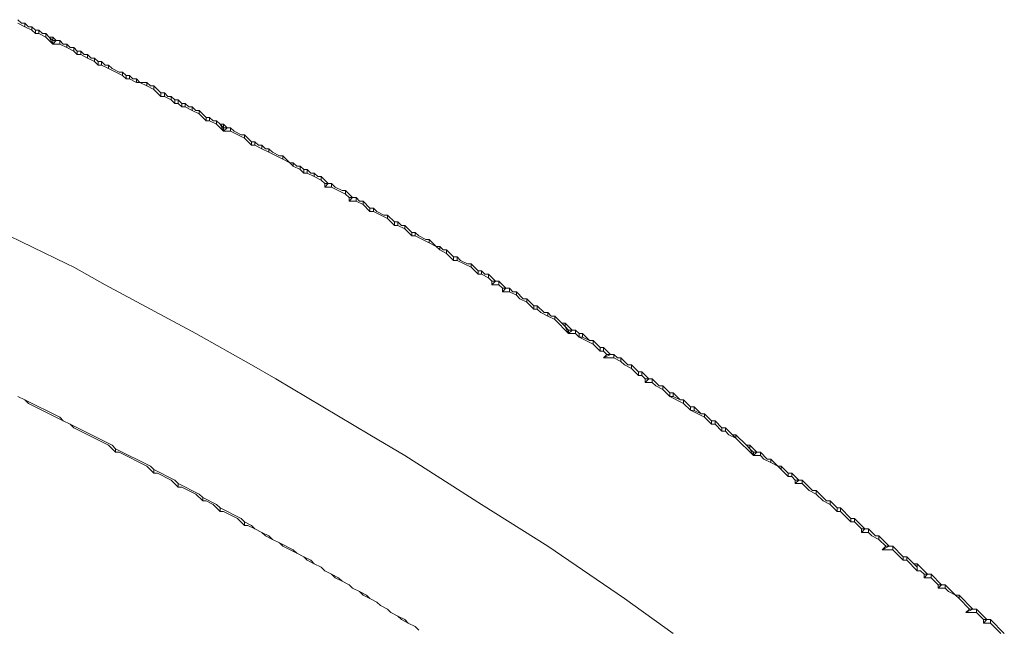
# Model space of a CAD drawing. Units: millimetres. Extents: x 0 to 1188, y 0 to 840.
# Drawn here: x 463 to 499, y 655 to 677 of the extents above; entities that cross this region are included whole.
import ezdxf

# ---------------------------------------------------------------- set-up
doc = ezdxf.new("R2010")
doc.units = ezdxf.units.MM

msp = doc.modelspace()

# ---------------------------------------------------------------- linework, layer by layer
at = {"lineweight": 0}
for p, q in [((463.415, 676.701), (463.29, 676.826)), ((463.29, 676.701), (463.54, 676.576)), ((463.54, 676.701), (463.415, 676.701)), ((463.54, 676.701), (463.54, 676.576)), ((463.665, 676.576), (463.54, 676.701)), ((463.54, 676.576), (463.79, 676.451)), ((463.79, 676.576), (463.665, 676.576)), ((463.79, 676.576), (463.79, 676.451)), ((463.915, 676.451), (463.79, 676.576)), ((463.79, 676.451), (463.915, 676.326)), ((463.915, 676.326), (463.915, 676.451)), ((464.04, 676.451), (463.915, 676.451)), ((464.04, 676.326), (463.915, 676.326)), ((464.165, 676.326), (464.04, 676.451)), ((464.04, 676.451), (464.04, 676.326)), ((464.04, 676.326), (464.29, 676.201)), ((464.29, 676.326), (464.165, 676.326)), ((464.29, 676.326), (464.29, 676.201)), ((464.415, 676.201), (464.29, 676.326)), ((464.54, 675.951), (464.29, 676.201)), ((464.54, 676.201), (464.415, 676.201)), ((464.415, 676.201), (464.54, 676.076)), ((464.415, 676.201), (464.54, 675.951)), ((464.665, 676.076), (464.54, 676.201)), ((464.54, 676.201), (464.54, 676.076)), ((464.54, 676.076), (464.665, 676.076)), ((464.54, 676.076), (464.54, 675.951)), ((464.54, 675.951), (464.665, 676.076)), ((464.79, 675.951), (464.54, 675.951)), ((464.79, 676.076), (464.665, 676.076)), ((464.79, 676.076), (464.79, 675.951)), ((464.915, 675.951), (464.79, 676.076)), ((464.79, 675.951), (465.04, 675.826)), ((465.04, 675.951), (464.915, 675.951)), ((465.04, 675.951), (465.04, 675.826)), ((465.165, 675.826), (465.04, 675.951)), ((465.04, 675.826), (465.29, 675.701)), ((465.29, 675.826), (465.165, 675.826)), ((465.29, 675.826), (465.29, 675.701)), ((465.415, 675.701), (465.29, 675.826)), ((465.29, 675.701), (465.415, 675.576)), ((465.415, 675.576), (465.415, 675.701)), ((465.54, 675.701), (465.415, 675.701)), ((465.54, 675.576), (465.415, 675.576)), ((465.665, 675.576), (465.54, 675.701)), ((465.54, 675.701), (465.54, 675.576)), ((465.54, 675.576), (465.79, 675.451)), ((465.79, 675.576), (465.665, 675.576)), ((465.79, 675.576), (465.79, 675.451)), ((465.915, 675.451), (465.79, 675.576)), ((465.79, 675.451), (466.04, 675.326)), ((466.04, 675.451), (465.915, 675.451)), ((466.04, 675.451), (466.04, 675.326)), ((466.165, 675.326), (466.04, 675.451)), ((466.04, 675.326), (466.165, 675.201)), ((466.165, 675.201), (466.165, 675.326)), ((466.29, 675.326), (466.165, 675.326)), ((466.29, 675.201), (466.165, 675.201)), ((466.415, 675.201), (466.29, 675.326)), ((466.29, 675.326), (466.29, 675.201)), ((466.29, 675.201), (466.54, 675.076)), ((466.54, 675.201), (466.415, 675.201)), ((466.54, 675.201), (466.54, 675.076)), ((466.665, 675.076), (466.54, 675.201)), ((466.54, 675.076), (467.04, 674.826)), ((466.915, 674.951), (466.665, 675.076)), ((467.04, 674.951), (466.915, 674.951)), ((467.04, 674.951), (467.04, 674.826)), ((467.165, 674.826), (467.04, 674.951)), ((467.165, 674.701), (467.04, 674.826)), ((467.165, 674.701), (467.165, 674.826)), ((467.29, 674.826), (467.165, 674.826)), ((467.415, 674.701), (467.29, 674.826)), ((467.29, 674.826), (467.29, 674.701)), ((467.29, 674.701), (467.165, 674.701)), ((467.29, 674.701), (467.54, 674.576)), ((467.54, 674.701), (467.415, 674.701)), ((467.54, 674.701), (467.54, 674.576)), ((467.665, 674.576), (467.54, 674.701)), ((467.665, 674.576), (467.54, 674.576)), ((467.915, 674.451), (467.665, 674.576)), ((467.915, 674.576), (467.665, 674.576)), ((467.915, 674.576), (467.915, 674.451)), ((468.04, 674.451), (467.915, 674.576)), ((468.165, 674.326), (467.915, 674.451)), ((468.165, 674.451), (468.04, 674.451)), ((468.165, 674.326), (468.165, 674.451)), ((468.415, 674.201), (468.165, 674.451)), ((468.415, 674.076), (468.165, 674.326)), ((468.415, 674.076), (468.415, 674.201)), ((468.54, 674.201), (468.415, 674.201)), ((468.54, 674.201), (468.54, 674.076)), ((468.665, 674.076), (468.54, 674.201)), ((468.415, 674.076), (468.54, 674.076)), ((468.54, 674.076), (468.79, 673.951)), ((468.79, 674.076), (468.665, 674.076)), ((468.79, 674.076), (468.79, 673.951)), ((468.915, 673.951), (468.79, 674.076)), ((468.79, 673.951), (468.915, 673.826)), ((468.915, 673.826), (468.915, 673.951)), ((469.04, 673.951), (468.915, 673.951)), ((468.915, 673.826), (469.04, 673.826)), ((469.04, 673.951), (469.04, 673.826)), ((469.165, 673.826), (469.04, 673.951)), ((469.04, 673.826), (469.165, 673.701)), ((469.165, 673.701), (469.165, 673.826)), ((469.29, 673.826), (469.165, 673.826)), ((469.29, 673.826), (469.29, 673.701)), ((469.415, 673.701), (469.29, 673.826)), ((469.29, 673.701), (469.165, 673.701)), ((469.29, 673.701), (469.54, 673.576)), ((469.54, 673.701), (469.415, 673.701)), ((469.54, 673.701), (469.54, 673.576)), ((469.665, 673.576), (469.54, 673.701)), ((469.79, 673.451), (469.54, 673.576)), ((469.79, 673.576), (469.665, 673.576)), ((469.79, 673.451), (469.79, 673.576)), ((470.04, 673.326), (469.79, 673.576)), ((470.04, 673.201), (469.79, 673.451)), ((470.04, 673.201), (470.04, 673.326)), ((470.165, 673.326), (470.04, 673.326)), ((470.04, 673.201), (470.165, 673.201)), ((470.165, 673.326), (470.165, 673.201)), ((470.29, 673.201), (470.165, 673.326)), ((470.415, 673.076), (470.165, 673.201)), ((470.415, 673.201), (470.29, 673.201)), ((470.415, 673.201), (470.415, 673.076)), ((470.54, 673.076), (470.415, 673.201)), ((470.665, 672.826), (470.415, 673.076)), ((470.665, 673.076), (470.54, 673.076)), ((470.54, 673.076), (470.665, 672.951)), ((470.665, 672.826), (470.54, 673.076)), ((470.79, 672.951), (470.665, 673.076)), ((470.665, 673.076), (470.665, 672.951)), ((470.665, 672.951), (470.79, 672.951)), ((470.665, 672.951), (470.665, 672.826)), ((470.665, 672.826), (470.79, 672.951)), ((470.915, 672.826), (470.665, 672.826)), ((470.915, 672.951), (470.79, 672.951)), ((470.915, 672.951), (470.915, 672.826)), ((471.04, 672.826), (470.915, 672.951)), ((471.415, 672.576), (470.915, 672.826)), ((471.29, 672.701), (471.04, 672.826)), ((471.415, 672.701), (471.29, 672.701)), ((471.415, 672.576), (471.415, 672.701)), ((471.665, 672.451), (471.415, 672.701)), ((471.665, 672.326), (471.415, 672.576)), ((471.665, 672.326), (471.665, 672.451)), ((471.79, 672.451), (471.665, 672.451)), ((471.79, 672.451), (471.79, 672.326)), ((471.915, 672.326), (471.79, 672.451)), ((471.665, 672.326), (471.79, 672.326)), ((472.04, 672.201), (471.79, 672.326)), ((472.04, 672.326), (471.915, 672.326)), ((472.04, 672.326), (472.04, 672.201)), ((472.165, 672.201), (472.04, 672.326)), ((472.04, 672.201), (472.29, 672.076)), ((472.29, 672.201), (472.165, 672.201)), ((472.29, 672.201), (472.29, 672.076)), ((472.415, 672.076), (472.29, 672.201)), ((472.79, 671.826), (472.29, 672.076)), ((472.665, 671.951), (472.415, 672.076)), ((472.79, 671.951), (472.665, 671.951)), ((472.79, 671.951), (472.79, 671.826)), ((473.04, 671.701), (472.79, 671.951)), ((473.04, 671.701), (472.79, 671.826)), ((473.165, 671.701), (473.04, 671.701)), ((473.04, 671.701), (473.165, 671.576)), ((473.165, 671.701), (473.165, 671.576)), ((473.29, 671.576), (473.165, 671.701)), ((473.165, 671.576), (473.415, 671.451)), ((473.415, 671.576), (473.29, 671.576)), ((473.415, 671.576), (473.415, 671.451)), ((473.54, 671.451), (473.415, 671.576)), ((473.415, 671.451), (473.54, 671.326)), ((473.54, 671.326), (473.54, 671.451)), ((473.665, 671.451), (473.54, 671.451)), ((473.665, 671.326), (473.54, 671.326)), ((473.79, 671.326), (473.665, 671.451)), ((473.665, 671.451), (473.665, 671.326)), ((473.665, 671.326), (473.915, 671.201)), ((473.915, 671.326), (473.79, 671.326)), ((473.915, 671.201), (473.915, 671.326)), ((474.04, 671.201), (473.915, 671.326)), ((473.915, 671.201), (474.165, 671.076)), ((474.165, 671.201), (474.04, 671.201)), ((474.165, 671.076), (474.165, 671.201)), ((474.415, 670.951), (474.165, 671.201)), ((474.165, 671.076), (474.29, 670.951)), ((474.29, 670.951), (474.415, 670.951)), ((474.29, 670.951), (474.29, 670.826)), ((474.29, 670.826), (474.415, 670.951)), ((474.54, 670.951), (474.415, 670.951)), ((474.54, 670.951), (474.54, 670.826)), ((474.665, 670.826), (474.54, 670.951)), ((474.54, 670.826), (474.29, 670.826)), ((475.04, 670.576), (474.54, 670.826)), ((474.915, 670.701), (474.665, 670.826)), ((475.04, 670.701), (474.915, 670.701)), ((475.04, 670.701), (475.04, 670.576)), ((475.29, 670.451), (475.04, 670.701)), ((475.04, 670.576), (475.165, 670.451)), ((475.165, 670.451), (475.29, 670.451)), ((475.165, 670.451), (475.165, 670.326)), ((475.165, 670.326), (475.29, 670.451)), ((475.165, 670.326), (475.415, 670.326)), ((475.415, 670.451), (475.29, 670.451)), ((475.415, 670.326), (475.415, 670.451)), ((475.54, 670.326), (475.415, 670.451)), ((475.415, 670.326), (475.665, 670.201)), ((475.665, 670.326), (475.54, 670.326)), ((475.665, 670.326), (475.665, 670.201)), ((475.915, 670.076), (475.665, 670.326)), ((475.915, 669.951), (475.665, 670.201)), ((475.915, 669.951), (475.915, 670.076)), ((476.04, 670.076), (475.915, 670.076)), ((475.915, 669.951), (476.04, 669.951)), ((476.04, 669.951), (476.04, 670.076)), ((476.165, 669.951), (476.04, 670.076)), ((476.54, 669.701), (476.04, 669.951)), ((476.415, 669.826), (476.165, 669.951)), ((465.04, 668.076), (461.415, 669.826)), ((476.54, 669.826), (476.415, 669.826)), ((476.54, 669.701), (476.54, 669.826)), ((476.79, 669.576), (476.54, 669.826)), ((476.79, 669.451), (476.54, 669.701)), ((476.79, 669.451), (476.79, 669.576)), ((476.915, 669.576), (476.79, 669.576)), ((476.915, 669.576), (476.915, 669.451)), ((477.04, 669.451), (476.915, 669.576)), ((476.79, 669.451), (476.915, 669.451)), ((476.915, 669.451), (477.165, 669.326)), ((477.165, 669.451), (477.04, 669.451)), ((477.165, 669.451), (477.165, 669.326)), ((477.415, 669.201), (477.165, 669.451)), ((477.415, 669.076), (477.165, 669.326)), ((477.415, 669.076), (477.415, 669.201)), ((477.54, 669.201), (477.415, 669.201)), ((477.54, 669.076), (477.54, 669.201)), ((477.665, 669.076), (477.54, 669.201)), ((477.415, 669.076), (477.54, 669.076)), ((478.04, 668.826), (477.54, 669.076)), ((477.915, 668.951), (477.665, 669.076)), ((478.04, 668.951), (477.915, 668.951)), ((478.04, 668.951), (478.04, 668.826)), ((478.29, 668.701), (478.04, 668.951)), ((478.29, 668.701), (478.04, 668.826)), ((478.415, 668.576), (478.29, 668.701)), ((478.415, 668.701), (478.29, 668.701)), ((478.415, 668.576), (478.415, 668.701)), ((478.54, 668.576), (478.415, 668.701)), ((478.415, 668.576), (478.665, 668.451)), ((478.665, 668.576), (478.54, 668.576)), ((478.665, 668.576), (478.665, 668.451)), ((478.915, 668.326), (478.665, 668.576)), ((478.915, 668.201), (478.665, 668.451)), ((478.915, 668.201), (478.915, 668.326)), ((479.04, 668.326), (478.915, 668.326)), ((478.915, 668.201), (479.04, 668.201)), ((479.04, 668.201), (479.04, 668.326)), ((479.165, 668.201), (479.04, 668.326)), ((479.54, 667.951), (479.04, 668.201)), ((479.415, 668.076), (479.165, 668.201)), ((465.29, 667.951), (465.04, 668.076)), ((465.29, 667.951), (466.415, 667.326)), ((479.54, 668.076), (479.415, 668.076)), ((479.54, 667.951), (479.54, 668.076)), ((479.79, 667.826), (479.54, 668.076)), ((479.79, 667.701), (479.54, 667.951)), ((479.79, 667.701), (479.79, 667.826)), ((479.915, 667.826), (479.79, 667.826)), ((479.915, 667.826), (479.915, 667.701)), ((480.04, 667.701), (479.915, 667.826)), ((479.915, 667.701), (479.79, 667.701)), ((479.915, 667.701), (480.165, 667.576)), ((480.165, 667.701), (480.04, 667.701)), ((480.165, 667.576), (480.165, 667.701)), ((480.415, 667.451), (480.165, 667.701)), ((480.165, 667.576), (480.29, 667.451)), ((480.29, 667.451), (480.415, 667.451)), ((480.29, 667.451), (480.29, 667.326)), ((480.29, 667.326), (480.415, 667.451)), ((480.54, 667.451), (480.415, 667.451)), ((480.54, 667.451), (480.54, 667.326)), ((480.79, 667.201), (480.54, 667.451)), ((466.415, 667.326), (469.665, 665.576)), ((480.29, 667.326), (480.54, 667.326)), ((480.54, 667.326), (480.665, 667.201)), ((480.665, 667.201), (480.79, 667.201)), ((480.665, 667.201), (480.665, 667.076)), ((480.665, 667.076), (480.79, 667.201)), ((480.915, 667.076), (480.665, 667.076)), ((480.915, 667.201), (480.79, 667.201)), ((480.915, 667.201), (480.915, 667.076)), ((481.04, 667.076), (480.915, 667.201)), ((480.915, 667.076), (481.165, 666.951)), ((481.165, 667.076), (481.04, 667.076)), ((481.165, 667.076), (481.165, 666.951)), ((481.165, 667.076), (481.415, 666.826)), ((481.29, 666.826), (481.165, 666.951)), ((481.54, 666.701), (481.29, 666.826)), ((481.54, 666.826), (481.415, 666.826)), ((481.54, 666.826), (481.54, 666.701)), ((481.79, 666.576), (481.54, 666.826)), ((481.79, 666.451), (481.54, 666.701)), ((481.79, 666.576), (481.79, 666.451)), ((481.915, 666.576), (481.79, 666.576)), ((481.79, 666.451), (481.915, 666.451)), ((481.915, 666.451), (481.915, 666.576)), ((482.165, 666.326), (481.915, 666.576)), ((481.915, 666.451), (482.04, 666.326)), ((482.29, 666.201), (482.04, 666.326)), ((482.29, 666.326), (482.165, 666.326)), ((482.29, 666.326), (482.29, 666.201)), ((482.415, 666.201), (482.29, 666.326)), ((482.29, 666.201), (482.54, 666.076)), ((482.54, 666.201), (482.415, 666.201)), ((482.54, 666.076), (482.54, 666.201)), ((482.79, 665.951), (482.54, 666.201)), ((483.04, 665.576), (482.54, 666.076)), ((482.915, 665.826), (482.79, 665.951)), ((482.915, 665.951), (482.79, 665.951)), ((482.915, 665.951), (482.915, 665.826)), ((483.165, 665.701), (482.915, 665.951)), ((483.04, 665.576), (482.915, 665.826)), ((482.915, 665.826), (483.04, 665.701)), ((483.04, 665.701), (483.165, 665.701)), ((483.04, 665.701), (483.04, 665.576)), ((483.04, 665.576), (483.165, 665.701)), ((483.29, 665.701), (483.165, 665.701)), ((483.29, 665.701), (483.29, 665.576)), ((483.415, 665.576), (483.29, 665.701)), ((471.665, 664.451), (469.665, 665.576)), ((483.29, 665.576), (483.04, 665.576)), ((483.29, 665.576), (483.415, 665.451)), ((483.415, 665.576), (483.415, 665.451)), ((483.54, 665.576), (483.415, 665.576)), ((483.415, 665.451), (483.915, 665.201)), ((483.415, 665.451), (483.54, 665.451)), ((483.54, 665.451), (483.54, 665.576)), ((483.79, 665.326), (483.54, 665.576)), ((483.79, 665.326), (483.54, 665.451)), ((483.915, 665.326), (483.79, 665.326)), ((483.915, 665.201), (483.915, 665.326)), ((484.165, 665.076), (483.915, 665.326)), ((484.165, 664.951), (483.915, 665.201)), ((484.165, 664.951), (484.165, 665.076)), ((484.29, 665.076), (484.165, 665.076)), ((484.165, 664.951), (484.29, 664.951)), ((484.29, 665.076), (484.29, 664.951)), ((484.54, 664.826), (484.29, 665.076)), ((484.29, 664.951), (484.415, 664.826)), ((484.415, 664.826), (484.29, 664.701)), ((484.29, 664.701), (484.54, 664.826)), ((484.665, 664.701), (484.29, 664.701)), ((484.415, 664.826), (484.54, 664.826)), ((484.665, 664.826), (484.54, 664.826)), ((484.665, 664.826), (484.665, 664.701)), ((484.79, 664.701), (484.665, 664.826)), ((484.665, 664.701), (484.915, 664.576)), ((484.915, 664.701), (484.79, 664.701)), ((484.915, 664.701), (484.915, 664.576)), ((485.165, 664.451), (484.915, 664.701)), ((471.665, 664.451), (472.54, 663.951)), ((484.915, 664.576), (485.04, 664.451)), ((485.29, 664.326), (485.04, 664.451)), ((485.29, 664.451), (485.165, 664.451)), ((485.29, 664.451), (485.29, 664.326)), ((485.54, 664.201), (485.29, 664.451)), ((485.29, 664.326), (485.54, 664.076)), ((475.915, 661.951), (472.54, 663.951)), ((485.54, 664.201), (485.54, 664.076)), ((485.665, 664.201), (485.54, 664.201)), ((485.54, 664.076), (485.665, 664.076)), ((485.665, 664.201), (485.665, 664.076)), ((485.915, 663.951), (485.665, 664.201)), ((485.665, 664.076), (485.79, 663.951)), ((485.79, 663.951), (485.915, 663.951)), ((485.79, 663.951), (485.79, 663.826)), ((485.79, 663.826), (485.915, 663.951)), ((486.04, 663.951), (485.915, 663.951)), ((486.04, 663.951), (486.04, 663.826)), ((486.29, 663.701), (486.04, 663.951)), ((486.04, 663.826), (485.79, 663.826)), ((486.04, 663.826), (486.165, 663.701)), ((486.165, 663.701), (486.415, 663.576)), ((486.415, 663.701), (486.29, 663.701)), ((486.415, 663.701), (486.415, 663.576)), ((486.665, 663.451), (486.415, 663.701)), ((486.415, 663.576), (486.665, 663.326)), ((463.29, 663.326), (463.54, 663.201)), ((463.54, 663.201), (463.665, 663.076)), ((463.54, 663.201), (464.79, 662.576)), ((486.665, 663.326), (486.665, 663.451)), ((486.79, 663.451), (486.665, 663.451)), ((486.79, 663.326), (486.665, 663.326)), ((486.665, 663.326), (487.165, 663.076)), ((486.79, 663.451), (486.79, 663.326)), ((487.04, 663.201), (486.79, 663.451)), ((486.79, 663.326), (487.04, 663.201)), ((487.165, 663.201), (487.04, 663.201)), ((487.165, 663.076), (487.165, 663.201)), ((487.415, 662.951), (487.165, 663.201)), ((463.665, 663.076), (464.915, 662.451)), ((487.165, 663.076), (487.415, 662.826)), ((487.415, 662.826), (487.415, 662.951)), ((487.54, 662.951), (487.415, 662.951)), ((487.915, 662.576), (487.415, 662.826)), ((487.547, 662.822), (487.415, 662.826)), ((487.54, 662.951), (487.547, 662.822)), ((487.79, 662.701), (487.54, 662.951)), ((487.547, 662.822), (487.79, 662.701)), ((464.915, 662.451), (464.79, 662.576)), ((487.915, 662.701), (487.79, 662.701)), ((487.915, 662.701), (487.915, 662.576)), ((488.165, 662.451), (487.915, 662.701)), ((488.165, 662.326), (487.915, 662.576)), ((465.165, 662.326), (464.915, 662.451)), ((465.29, 662.201), (465.165, 662.326)), ((465.165, 662.326), (466.665, 661.576)), ((465.29, 662.201), (466.54, 661.576)), ((488.165, 662.326), (488.165, 662.451)), ((488.29, 662.451), (488.165, 662.451)), ((488.165, 662.326), (488.29, 662.326)), ((488.29, 662.326), (488.29, 662.451)), ((488.54, 662.201), (488.29, 662.451)), ((488.54, 662.076), (488.29, 662.326)), ((488.54, 662.076), (488.54, 662.201)), ((488.665, 662.201), (488.54, 662.201)), ((488.665, 662.076), (488.665, 662.201)), ((488.915, 661.951), (488.665, 662.201)), ((475.915, 661.951), (477.165, 661.201)), ((488.665, 662.076), (488.54, 662.076)), ((488.665, 662.076), (488.79, 661.951)), ((489.04, 661.826), (488.79, 661.951)), ((489.04, 661.951), (488.915, 661.951)), ((488.915, 661.951), (489.04, 661.826)), ((489.04, 661.951), (489.04, 661.826)), ((489.415, 661.576), (489.04, 661.951)), ((489.665, 661.201), (489.04, 661.826)), ((466.79, 661.326), (466.54, 661.576)), ((466.79, 661.451), (466.665, 661.576)), ((466.79, 661.451), (466.79, 661.326)), ((466.79, 661.451), (468.04, 660.826)), ((489.54, 661.451), (489.415, 661.576)), ((489.54, 661.576), (489.415, 661.576)), ((489.54, 661.576), (489.54, 661.451)), ((489.79, 661.326), (489.54, 661.576)), ((489.54, 661.451), (489.665, 661.326)), ((489.54, 661.451), (489.665, 661.201)), ((466.79, 661.326), (466.915, 661.326)), ((466.915, 661.326), (467.915, 660.826)), ((477.165, 661.201), (479.915, 659.451)), ((489.665, 661.326), (489.79, 661.326)), ((489.665, 661.326), (489.665, 661.201)), ((489.665, 661.201), (489.79, 661.326)), ((489.915, 661.201), (489.665, 661.201)), ((489.915, 661.326), (489.79, 661.326)), ((489.915, 661.201), (489.915, 661.326)), ((490.165, 661.076), (489.915, 661.326)), ((489.915, 661.201), (490.04, 661.076)), ((490.04, 661.076), (490.29, 660.951)), ((490.29, 661.076), (490.165, 661.076)), ((490.29, 660.951), (490.29, 661.076)), ((490.54, 660.826), (490.29, 661.076)), ((467.915, 660.826), (468.165, 660.576)), ((468.165, 660.701), (468.04, 660.826)), ((468.165, 660.701), (468.165, 660.576)), ((468.165, 660.701), (468.915, 660.326)), ((490.29, 660.951), (490.54, 660.826)), ((490.665, 660.701), (490.54, 660.826)), ((490.665, 660.826), (490.54, 660.826)), ((490.665, 660.826), (490.665, 660.701)), ((490.915, 660.576), (490.665, 660.826)), ((490.665, 660.701), (490.915, 660.451)), ((468.165, 660.576), (468.29, 660.576)), ((468.29, 660.576), (468.79, 660.326)), ((490.915, 660.576), (490.915, 660.451)), ((491.04, 660.576), (490.915, 660.576)), ((490.915, 660.451), (491.04, 660.451)), ((491.04, 660.451), (491.04, 660.576)), ((491.29, 660.326), (491.04, 660.576)), ((491.04, 660.451), (491.165, 660.326)), ((468.79, 660.326), (469.04, 660.076)), ((469.04, 660.201), (468.915, 660.326)), ((469.04, 660.201), (469.04, 660.076)), ((469.79, 659.826), (469.04, 660.201)), ((469.04, 660.076), (469.165, 660.076)), ((469.665, 659.826), (469.165, 660.076)), ((491.165, 660.326), (491.29, 660.326)), ((491.165, 660.326), (491.165, 660.201)), ((491.165, 660.201), (491.29, 660.326)), ((491.165, 660.201), (491.415, 660.201)), ((491.415, 660.326), (491.29, 660.326)), ((491.415, 660.201), (491.415, 660.326)), ((491.415, 660.326), (491.79, 659.951)), ((491.665, 659.951), (491.415, 660.201)), ((469.665, 659.826), (469.915, 659.576)), ((469.915, 659.701), (469.79, 659.826)), ((469.915, 659.701), (469.915, 659.576)), ((470.415, 659.451), (469.915, 659.701)), ((491.915, 659.826), (491.665, 659.951)), ((491.915, 659.951), (491.79, 659.951)), ((491.915, 659.826), (491.915, 659.951)), ((491.915, 659.951), (492.29, 659.576)), ((491.915, 659.826), (492.165, 659.576)), ((469.915, 659.576), (470.04, 659.576)), ((470.04, 659.576), (470.29, 659.451)), ((470.29, 659.451), (470.54, 659.201)), ((470.54, 659.326), (470.415, 659.451)), ((470.54, 659.326), (470.54, 659.201)), ((470.54, 659.326), (471.29, 658.951)), ((482.29, 657.951), (479.915, 659.451)), ((492.415, 659.451), (492.165, 659.576)), ((492.415, 659.576), (492.29, 659.576)), ((492.415, 659.576), (492.415, 659.451)), ((492.665, 659.326), (492.415, 659.576)), ((492.415, 659.451), (492.665, 659.201)), ((492.665, 659.326), (492.665, 659.201)), ((492.79, 659.326), (492.665, 659.326)), ((492.79, 659.326), (492.79, 659.201)), ((492.79, 659.326), (493.165, 658.951)), ((470.54, 659.201), (470.665, 659.201)), ((470.665, 659.201), (471.165, 658.951)), ((471.165, 658.951), (471.415, 658.701)), ((471.415, 658.826), (471.29, 658.951)), ((492.665, 659.201), (492.79, 659.201)), ((493.165, 658.826), (492.79, 659.201)), ((493.165, 658.826), (493.165, 658.951)), ((493.29, 658.951), (493.165, 658.951)), ((493.29, 658.826), (493.29, 658.951)), ((493.29, 658.951), (493.665, 658.576)), ((471.415, 658.826), (471.415, 658.701)), ((471.665, 658.701), (471.415, 658.826)), ((471.415, 658.701), (471.54, 658.701)), ((471.54, 658.701), (471.79, 658.576)), ((471.665, 658.701), (471.79, 658.576)), ((493.165, 658.826), (493.29, 658.826)), ((493.29, 658.826), (493.54, 658.576)), ((471.79, 658.576), (472.04, 658.451)), ((472.29, 658.326), (472.04, 658.451)), ((472.04, 658.451), (472.165, 658.326)), ((472.415, 658.201), (472.165, 658.326)), ((472.29, 658.326), (472.415, 658.201)), ((493.54, 658.576), (493.665, 658.576)), ((493.54, 658.576), (493.54, 658.451)), ((493.54, 658.451), (493.665, 658.576)), ((493.79, 658.451), (493.54, 658.451)), ((493.79, 658.576), (493.665, 658.576)), ((493.79, 658.451), (493.79, 658.576)), ((494.04, 658.326), (493.79, 658.576)), ((493.915, 658.326), (493.79, 658.451)), ((493.915, 658.326), (494.165, 658.201)), ((494.165, 658.326), (494.04, 658.326)), ((494.165, 658.326), (494.165, 658.201)), ((494.165, 658.326), (494.54, 657.951)), ((472.415, 658.201), (472.665, 658.076)), ((472.79, 657.951), (472.665, 658.076)), ((473.165, 657.826), (472.665, 658.076)), ((472.79, 657.951), (473.29, 657.701)), ((482.29, 657.951), (485.04, 656.076)), ((494.165, 658.201), (494.415, 657.951)), ((494.415, 657.951), (494.29, 657.826)), ((494.29, 657.826), (494.54, 657.951)), ((494.415, 657.951), (494.54, 657.951)), ((494.665, 657.951), (494.54, 657.951)), ((494.665, 657.826), (494.665, 657.951)), ((494.665, 657.951), (495.04, 657.576)), ((473.29, 657.701), (473.165, 657.826)), ((473.54, 657.576), (473.29, 657.701)), ((473.79, 657.451), (473.54, 657.576)), ((473.665, 657.451), (473.54, 657.576)), ((494.665, 657.826), (494.29, 657.826)), ((495.04, 657.451), (494.665, 657.826)), ((495.04, 657.576), (495.04, 657.451)), ((495.165, 657.576), (495.04, 657.576)), ((495.165, 657.451), (495.165, 657.576)), ((495.415, 657.326), (495.165, 657.576)), ((473.915, 657.326), (473.665, 657.451)), ((473.915, 657.326), (473.79, 657.451)), ((473.915, 657.326), (474.165, 657.201)), ((474.165, 657.201), (474.29, 657.076)), ((495.04, 657.451), (495.165, 657.451)), ((495.54, 657.076), (495.165, 657.451)), ((495.54, 657.201), (495.415, 657.326)), ((495.54, 657.326), (495.415, 657.326)), ((495.54, 657.326), (495.54, 657.201)), ((495.54, 657.326), (495.915, 656.951)), ((495.54, 657.201), (495.54, 657.076)), ((474.54, 656.951), (474.29, 657.076)), ((474.54, 656.951), (474.79, 656.826)), ((474.665, 656.826), (474.54, 656.951)), ((474.915, 656.701), (474.665, 656.826)), ((474.915, 656.701), (474.79, 656.826)), ((495.54, 657.076), (495.665, 657.076)), ((495.665, 657.076), (495.79, 656.951)), ((495.79, 656.951), (495.915, 656.951)), ((495.79, 656.951), (495.79, 656.826)), ((495.79, 656.826), (495.915, 656.951)), ((496.04, 656.826), (495.79, 656.826)), ((496.04, 656.951), (495.915, 656.951)), ((496.04, 656.826), (496.04, 656.951)), ((496.04, 656.951), (496.415, 656.576)), ((496.04, 656.826), (496.29, 656.576)), ((474.915, 656.701), (475.165, 656.576)), ((475.165, 656.576), (475.29, 656.451)), ((496.29, 656.576), (496.415, 656.576)), ((496.29, 656.576), (496.29, 656.451)), ((496.29, 656.451), (496.415, 656.576)), ((496.54, 656.576), (496.415, 656.576)), ((496.54, 656.576), (496.54, 656.451)), ((496.915, 656.201), (496.54, 656.576)), ((475.54, 656.326), (475.29, 656.451)), ((475.54, 656.326), (475.79, 656.201)), ((475.665, 656.201), (475.54, 656.326)), ((475.915, 656.076), (475.665, 656.201)), ((475.79, 656.201), (475.915, 656.076)), ((496.29, 656.451), (496.54, 656.451)), ((496.665, 656.326), (496.54, 656.451)), ((496.665, 656.326), (496.915, 656.201)), ((497.04, 656.076), (496.915, 656.201)), ((497.04, 656.201), (496.915, 656.201)), ((497.04, 656.076), (497.04, 656.201)), ((497.04, 656.201), (497.54, 655.701)), ((476.165, 655.951), (475.915, 656.076)), ((476.29, 655.826), (476.165, 655.951)), ((476.54, 655.701), (476.29, 655.826)), ((485.04, 656.076), (486.79, 654.826)), ((497.415, 655.701), (497.04, 656.076)), ((476.665, 655.576), (476.54, 655.701)), ((476.915, 655.451), (476.665, 655.576)), ((477.165, 655.326), (476.915, 655.451)), ((477.04, 655.326), (476.915, 655.451)), ((497.29, 655.576), (497.415, 655.701)), ((497.29, 655.576), (497.54, 655.701)), ((497.29, 655.576), (497.665, 655.576)), ((497.415, 655.701), (497.54, 655.701)), ((497.665, 655.701), (497.54, 655.701)), ((497.665, 655.701), (497.665, 655.576)), ((497.665, 655.701), (498.04, 655.326)), ((497.915, 655.326), (497.665, 655.576)), ((477.29, 655.201), (477.04, 655.326)), ((477.165, 655.326), (477.29, 655.201)), ((477.54, 655.076), (477.29, 655.201)), ((477.665, 654.951), (477.54, 655.076)), ((497.915, 655.326), (498.04, 655.326)), ((497.915, 655.326), (497.915, 655.201)), ((497.915, 655.201), (498.04, 655.326)), ((497.915, 655.201), (498.165, 655.201)), ((498.165, 655.326), (498.04, 655.326)), ((498.165, 655.326), (498.165, 655.201)), ((498.165, 655.326), (498.665, 654.826)), ((498.54, 654.826), (498.165, 655.201))]:
    msp.add_line(p, q, dxfattribs=at)

doc.saveas('drawing.dxf')
